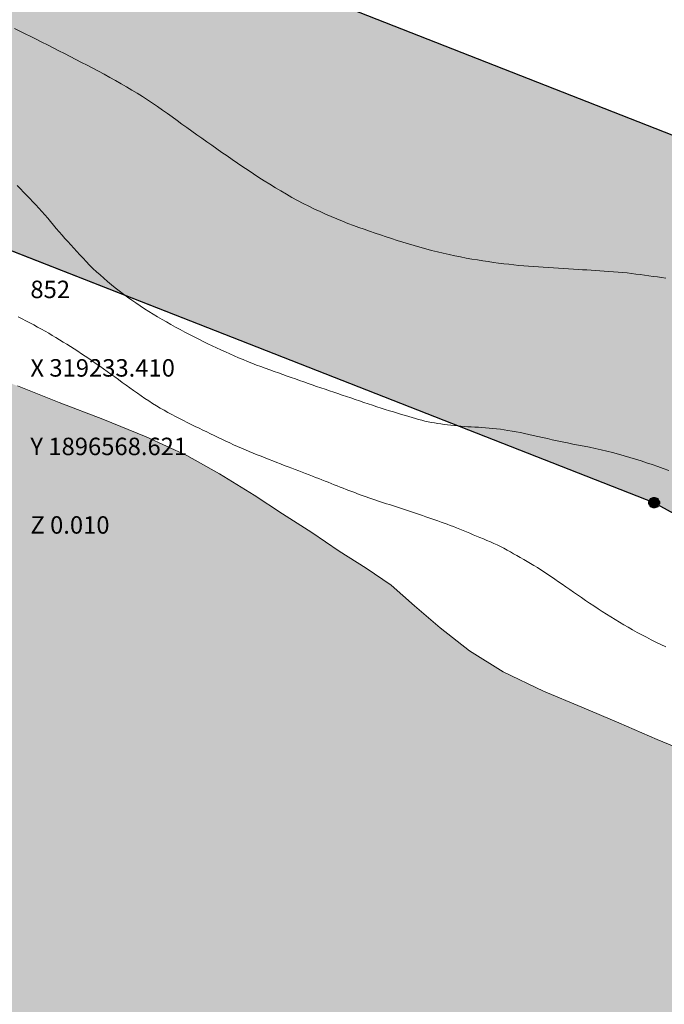
# Model space of a CAD drawing. Extents: x 318683 to 319933, y 1895903 to 1896713.
# Drawn here: x 319235 to 319271, y 1896529 to 1896585 of the extents above; entities that cross this region are included whole.
import ezdxf

# ---------------------------------------------------------------- set-up
doc = ezdxf.new("R2010")
doc.units = 0
doc.header["$MEASUREMENT"] = 0
for name, color, linetype in [('0BUFER', 7, 'Continuous'), ('0E20', 7, 'Continuous'), ('0MM', 7, 'Continuous'), ('0TODAS1K', 7, 'Continuous'), ('0VERT1', 7, 'Continuous'), ('1TODAS1K', 7, 'Continuous'), ('CURVA INTERMEDIA', 17, 'Continuous'), ('CURVA MAESTRA', 17, 'Continuous'), ('LIMITE COSTERO', 7, 'Continuous')]:
    doc.layers.add(name, color=color, linetype=linetype)
doc.styles.add('WMF-Times New Roman0', font='TIMES.TTF')

msp = doc.modelspace()

# ---------------------------------------------------------------- hatches: boundary and pattern name
at = {"linetype": 'Continuous'}
for color, points in [(131, [(319203.541, 1896577.566), (319204.753, 1896577.299), (319206.304, 1896576.796), (319207.775, 1896576.158), (319209.116, 1896575.405), (319210.428, 1896574.58), (319211.731, 1896573.869), (319213.119, 1896573.375), (319214.574, 1896573.188), (319215.946, 1896573.284), (319217.202, 1896573.509), (319218.397, 1896573.37), (319219.628, 1896572.549), (319221.186, 1896571.571), (319223.123, 1896570.498), (319225.07, 1896569.45), (319226.824, 1896568.477), (319228.478, 1896567.461), (319230.252, 1896566.397), (319232.194, 1896565.406), (319234.394, 1896564.507), (319236.773, 1896563.566), (319239.28, 1896562.601), (319241.769, 1896561.587), (319244.1, 1896560.526), (319245.965, 1896559.482), (319247.951, 1896558.251), (319249.585, 1896557.187), (319251.268, 1896556.104), (319252.822, 1896555.044), (319254.38, 1896554.066), (319255.798, 1896553.087), (319257.141, 1896551.917), (319258.609, 1896550.641), (319260.288, 1896549.337), (319262.226, 1896548.125), (319264.537, 1896547.015), (319266.728, 1896546.092), (319268.847, 1896545.198), (319271.052, 1896544.241), (319273.181, 1896543.371), (319275.352, 1896542.539), (319277.615, 1896541.726), (319279.891, 1896541.02), (319282.173, 1896540.255), (319284.58, 1896539.386), (319287.053, 1896538.545), (319289.786, 1896537.797), (319292.575, 1896537.193), (319295.01, 1896536.673), (319297.353, 1896536.135), (319299.452, 1896535.47), (319301.406, 1896534.863), (319303.227, 1896534.198), (319304.846, 1896533.446), (319306.327, 1896532.554), (319307.712, 1896531.561), (319309.074, 1896530.577), (319310.338, 1896529.771), (319311.693, 1896529.123), (319313.274, 1896528.553), (319315.123, 1896528.099), (319317.408, 1896527.694), (319319.798, 1896527.415), (319321.982, 1896527.106), (319324.037, 1896526.681), (319325.967, 1896526.362), (319327.814, 1896526.186), (319329.384, 1896526.009), (319330.44, 1896525.73), (319330.993, 1896525.511), (319331.627, 1896525.288), (319332.789, 1896524.855), (319334.048, 1896524.246), (319335.567, 1896523.45), (319337.408, 1896522.554), (319339.075, 1896521.783), (319340.329, 1896521.231), (319341.079, 1896520.878), (319341.713, 1896520.655), (319342.275, 1896520.46), (319354.788, 1896513.394), (319356.163, 1896512.795), (319357.532, 1896512.113), (319358.883, 1896511.384), (319360.248, 1896510.621), (319361.776, 1896509.849), (319363.535, 1896509.098), (319365.058, 1896508.383), (319366.63, 1896507.65), (319368.158, 1896506.878), (319369.658, 1896506.173), (319371.171, 1896505.574), (319372.675, 1896504.951), (319374.082, 1896504.366), (319375.505, 1896503.747), (319376.845, 1896503.133), (319377.97, 1896502.604), (319379.085, 1896502.052), (319380.459, 1896501.452), (319382.025, 1896500.916), (319383.816, 1896500.596), (319385.634, 1896500.626), (319387.538, 1896500.733), (319389.496, 1896500.764), (319391.626, 1896500.532), (319393.701, 1896500.016), (319395.652, 1896499.188), (319397.564, 1896498.264), (319399.333, 1896497.258), (319401.103, 1896496.113), (319402.701, 1896494.675), (319404.175, 1896493.063), (319405.778, 1896491.428), (319407.539, 1896489.841), (319409.468, 1896488.466), (319411.448, 1896487.432), (319413.423, 1896486.595), (319415.258, 1896485.896), (319417.093, 1896485.197), (319419.015, 1896484.436), (319421.057, 1896483.628), (319423.171, 1896482.791), (319425.385, 1896481.997), (319427.494, 1896481.218), (319429.603, 1896480.439), (319431.746, 1896479.674), (319434.027, 1896478.909), (319436.597, 1896478.031), (319439.254, 1896476.951), (319441.82, 1896475.852), (319444.261, 1896474.719), (319446.659, 1896473.547), (319448.942, 1896472.504), (319451.046, 1896471.504), (319453.065, 1896470.566), (319454.977, 1896469.781), (319457.062, 1896469.011), (319459.223, 1896468.433), (319461.292, 1896468.115), (319463.173, 1896467.953), (319464.9, 1896467.825), (319466.479, 1896467.672), (319468.097, 1896467.476), (319469.752, 1896467.377), (319471.398, 1896467.253), (319473.098, 1896467.053), (319474.821, 1896466.704), (319476.464, 1896466.22), (319478.044, 1896465.65), (319479.538, 1896465.003), (319480.97, 1896464.408), (319482.368, 1896463.799), (319483.69, 1896463.137), (319484.825, 1896462.493), (319485.757, 1896461.901), (319486.724, 1896461.324), (319487.734, 1896460.646), (319488.969, 1896459.907), (319490.503, 1896459.078), (319491.834, 1896458.3), (319492.988, 1896457.566), (319493.95, 1896456.907), (319494.724, 1896456.406), (319495.215, 1896456.101), (319495.815, 1896455.863), (319512.964, 1896445.767), (319514.156, 1896444.989), (319515.21, 1896444.21), (319516.186, 1896443.518), (319517.249, 1896442.903), (319518.388, 1896442.341), (319519.642, 1896441.65), (319520.94, 1896440.858), (319522.335, 1896440.028), (319523.743, 1896439.164), (319524.993, 1896438.392), (319526.133, 1896437.69), (319527.248, 1896436.999), (319528.417, 1896436.37), (319529.628, 1896435.64), (319530.993, 1896434.877), (319532.488, 1896434.091), (319533.949, 1896433.29), (319535.43, 1896432.537), (319536.756, 1896431.817), (319537.962, 1896431.284), (319539.212, 1896430.789), (319540.485, 1896430.285), (319541.945, 1896429.763), (319543.487, 1896429.236), (319544.957, 1896428.737), (319546.393, 1896428.224), (319547.753, 1896427.658), (319549.045, 1896427.063), (319550.353, 1896426.434), (319551.761, 1896425.71), (319553.078, 1896424.966), (319554.319, 1896424.169), (319555.588, 1896423.305), (319556.8, 1896422.436), (319558.065, 1896421.63), (319559.281, 1896420.982), (319560.516, 1896420.521), (319561.779, 1896420.132), (319563.099, 1896419.748), (319564.343, 1896419.45), (319565.404, 1896419.252), (319566.335, 1896419.217), (319567.246, 1896419.273), (319568.229, 1896419.44), (319569.193, 1896419.697), (319570.083, 1896420.122), (319570.955, 1896420.639), (319571.798, 1896421.083), (319572.703, 1896421.475), (319573.733, 1896421.762), (319574.788, 1896422.039), (319575.838, 1896422.234), (319576.754, 1896422.233), (319577.724, 1896422.016), (319578.752, 1896421.664), (319579.781, 1896421.174), (319580.843, 1896420.559), (319581.791, 1896419.794), (319582.638, 1896418.986), (319583.48, 1896418.236), (319584.259, 1896417.678), (319585.033, 1896417.316), (319585.811, 1896417.035), (319586.364, 1896416.817), (319586.667, 1896416.669), (319591.734, 1896416.11), (319592.64, 1896415.45), (319593.725, 1896414.769), (319594.994, 1896414.078), (319596.429, 1896413.465), (319597.925, 1896412.867), (319599.457, 1896412.228), (319601.026, 1896411.613), (319602.701, 1896411.316), (319604.454, 1896410.947), (319606.241, 1896410.469), (319607.877, 1896410.015), (319609.39, 1896409.651), (319610.601, 1896409.401), (319611.687, 1896409.109), (319612.765, 1896408.86), (319614.049, 1896408.592), (319615.577, 1896408.263), (319617.161, 1896408.072), (319618.57, 1896408.101), (319619.959, 1896408.085), (319621.62, 1896408.076), (319623.527, 1896407.884), (319625.619, 1896407.427), (319627.539, 1896406.625), (319629.208, 1896405.928), (319630.405, 1896404.744), (319631.433, 1896403.603), (319632.393, 1896402.558), (319633.391, 1896401.605), (319634.489, 1896400.569), (319635.748, 1896399.533), (319637.131, 1896398.472), (319638.672, 1896397.534), (319640.214, 1896396.661), (319641.767, 1896395.879), (319643.246, 1896395.114), (319644.61, 1896394.329), (319646.016, 1896393.514), (319647.393, 1896392.698), (319648.645, 1896391.839), (319649.811, 1896391.03), (319650.894, 1896390.216), (319652.135, 1896389.456), (319653.499, 1896388.672), (319654.982, 1896387.851), (319656.35, 1896387.012), (319657.541, 1896386.071), (319658.451, 1896385.034), (319659.345, 1896383.895), (319660.299, 1896382.772), (319661.309, 1896381.719), (319662.563, 1896380.672), (319663.987, 1896379.581), (319665.623, 1896378.482), (319667.524, 1896377.634), (319669.484, 1896376.99), (319671.945, 1896376.903), (319674.498, 1896376.844), (319677.019, 1896376.838), (319679.394, 1896376.867), (319681.796, 1896376.898), (319684.197, 1896376.795), (319686.281, 1896376.448), (319687.798, 1896375.775), (319688.748, 1896374.384), (319689.515, 1896372.749), (319690.337, 1896371.05), (319691.204, 1896369.399), (319692.437, 1896368.106), (319694.292, 1896367.277), (319696.282, 1896366.447), (319698.159, 1896365.797), (319711.807, 1896363.052), (319713.948, 1896362.521), (319716.262, 1896362.213), (319718.675, 1896362.011), (319721.087, 1896361.742), (319723.48, 1896361.428), (319725.742, 1896360.994), (319727.869, 1896360.495), (319729.896, 1896360.011), (319731.563, 1896359.503), (319732.939, 1896358.875), (319734.007, 1896357.959), (319734.866, 1896356.674), (319735.888, 1896355.455), (319737.155, 1896354.309), (319738.671, 1896353.246), (319740.308, 1896352.281), (319741.857, 1896351.231), (319743.11, 1896350.051), (319744.172, 1896348.801), (319745.059, 1896347.774), (319745.694, 1896347.173), (319746.112, 1896346.824), (319746.54, 1896346.497), (319747.001, 1896346.251), (319747.562, 1896345.923), (319748.566, 1896345.37), (319749.282, 1896344.963), (319750.062, 1896344.517), (319750.875, 1896344.083), (319751.721, 1896343.73), (319752.516, 1896343.385), (319753.243, 1896343.068), (319753.948, 1896342.827), (319754.451, 1896342.617), (319754.931, 1896342.417), (319755.915, 1896342.006), (319756.709, 1896341.594), (319757.648, 1896341.014), (319758.513, 1896340.384), (319759.337, 1896339.785), (319760.128, 1896339.173), (319760.888, 1896338.547), (319761.551, 1896338.015), (319762.131, 1896337.666), (319762.967, 1896337.289), (319770.321, 1896334.476), (319771.066, 1896333.952), (319771.066, 1896070.008), (319771.066, 1895939.128), (318706.066, 1895939.128), (318706.066, 1896019.797), (318706.066, 1896019.837), (318706.066, 1896677.128), (318707.935, 1896677.128), (318707.943, 1896677.128), (318982.142, 1896677.128), (318982.43, 1896676.748), (318983.162, 1896676.323), (318984.11, 1896676.119), (318985.073, 1896676.133), (318986.106, 1896676.106), (318987.028, 1896676.05), (318987.879, 1896675.912), (318988.613, 1896675.734), (318989.027, 1896675.44), (318989.515, 1896674.965), (318989.966, 1896674.369), (318990.319, 1896673.777), (318990.677, 1896673.195), (318990.992, 1896672.481), (318991.339, 1896671.754), (318991.955, 1896671.649), (318992.624, 1896671.673), (318993.673, 1896671.564), (318994.175, 1896671.395), (318994.833, 1896671.15), (318995.46, 1896670.891), (318996.192, 1896670.677), (319000.105, 1896667.949), (319001.152, 1896667.232), (319002.176, 1896666.637), (319003.242, 1896666.087), (319004.287, 1896665.545), (319005.239, 1896665.079), (319006.059, 1896664.655), (319006.835, 1896664.274), (319007.68, 1896663.851), (319008.622, 1896663.389), (319009.68, 1896662.879), (319011.036, 1896662.247), (319012.702, 1896661.462), (319014.451, 1896660.606), (319016.217, 1896659.793), (319017.79, 1896659.084), (319019.206, 1896658.476), (319020.626, 1896657.818), (319022.079, 1896657.12), (319023.573, 1896656.431), (319025.044, 1896655.776), (319026.467, 1896655.216), (319027.867, 1896654.752), (319029.336, 1896654.334), (319030.754, 1896653.913), (319032.185, 1896653.25), (319033.614, 1896652.525), (319034.988, 1896651.724), (319036.371, 1896650.856), (319037.766, 1896649.984), (319039.081, 1896649.133), (319040.294, 1896648.485), (319041.445, 1896648.049), (319042.73, 1896647.88), (319044, 1896647.855), (319045.345, 1896648.011), (319046.703, 1896648.049), (319048.151, 1896647.851), (319049.722, 1896647.379), (319051.283, 1896646.823), (319052.781, 1896646.232), (319054.297, 1896645.596), (319055.743, 1896645.002), (319057.09, 1896644.559), (319058.261, 1896644.264), (319059.557, 1896644.029), (319060.894, 1896643.654), (319062.326, 1896642.903), (319063.694, 1896641.818), (319065.05, 1896640.701), (319066.261, 1896639.656), (319067.607, 1896638.729), (319069.011, 1896637.94), (319070.366, 1896637.396), (319071.609, 1896637.033), (319072.845, 1896636.836), (319074.019, 1896636.788), (319075.092, 1896636.645), (319076.108, 1896636.277), (319077.08, 1896635.616), (319078.234, 1896634.644), (319079.499, 1896633.489), (319081.049, 1896632.33), (319082.763, 1896631.24), (319084.569, 1896630.372), (319086.356, 1896629.638), (319088.063, 1896628.923), (319089.511, 1896628.091), (319090.788, 1896627.205), (319092.04, 1896626.23), (319093.338, 1896625.187), (319094.626, 1896624.147), (319095.883, 1896623.183), (319097.13, 1896622.285), (319098.431, 1896621.339), (319099.839, 1896620.35), (319101.253, 1896619.495), (319102.806, 1896618.918), (319104.411, 1896618.618), (319106.085, 1896618.489), (319107.878, 1896618.435), (319109.546, 1896618.321), (319111.199, 1896618.138), (319112.723, 1896617.822), (319114.057, 1896617.199), (319115.21, 1896616.314), (319116.167, 1896615.436), (319117.149, 1896614.56), (319118.131, 1896613.684), (319119.048, 1896612.921), (319119.76, 1896612.355), (319120.36, 1896611.909), (319121.118, 1896611.697), (319121.97, 1896611.744), (319123.06, 1896611.917), (319124.23, 1896612.07), (319125.469, 1896611.97), (319126.797, 1896611.723), (319127.982, 1896611.521), (319129.089, 1896611.041), (319130.141, 1896610.334), (319131.087, 1896609.461), (319132, 1896608.476), (319132.82, 1896607.418), (319133.679, 1896606.12), (319134.699, 1896604.793), (319136.101, 1896603.607), (319137.872, 1896602.593), (319139.725, 1896601.93), (319141.542, 1896601.543), (319143.335, 1896601.278), (319145.05, 1896601.156), (319146.597, 1896601.018), (319147.946, 1896600.761), (319149.163, 1896600.397), (319150.454, 1896600.028), (319151.838, 1896599.645), (319161.538, 1896596.935), (319162.151, 1896596.733), (319162.77, 1896596.516), (319163.576, 1896596.209), (319164.059, 1896596.023), (319164.584, 1896595.819), (319165.148, 1896595.587), (319165.75, 1896595.327), (319166.342, 1896595.046), (319166.905, 1896594.752), (319167.555, 1896594.398), (319168.328, 1896593.919), (319169.2, 1896593.349), (319170.086, 1896592.723), (319170.951, 1896592.106), (319171.818, 1896591.464), (319172.736, 1896590.763), (319173.721, 1896590.047), (319174.765, 1896589.319), (319175.781, 1896588.678), (319176.669, 1896588.176), (319177.282, 1896587.762), (319177.688, 1896587.421), (319178.084, 1896587.084), (319178.494, 1896586.691), (319182.193, 1896583.202), (319183.106, 1896582.702), (319183.889, 1896582.364), (319184.985, 1896581.902), (319186.445, 1896581.38), (319188.217, 1896580.873), (319190.21, 1896580.501), (319192.192, 1896580.105), (319194.022, 1896579.603), (319195.876, 1896579.091), (319197.945, 1896578.633), (319199.962, 1896578.251), (319201.362, 1896578.018), (319201.656, 1896577.969), (319203.168, 1896577.648)]), (254, [(319004.155, 1896676.315), (319002.608, 1896677.128), (319048.634, 1896677.128), (319050.332, 1896674.942), (319053.619, 1896672.855), (319059.485, 1896671.583), (319064.138, 1896669.895), (319076.458, 1896670.472), (319082.985, 1896668.097), (319089.963, 1896662.744), (319096.511, 1896659.209), (319102.277, 1896657.997), (319105.437, 1896656.524), (319110.225, 1896652.669), (319118.499, 1896643.651), (319124.69, 1896641.593), (319128.687, 1896639.091), (319140.111, 1896636.649), (319145.929, 1896634.412), (319160.914, 1896623.283), (319166.067, 1896621.068), (319187.099, 1896613.898), (319212.935, 1896602.034), (319278.167, 1896576.439), (319288.26, 1896571.078), (319300.475, 1896565.907), (319309.814, 1896559.327), (319312.009, 1896558.321), (319315.871, 1896557.252), (319338.394, 1896554.885), (319345.843, 1896553.088), (319356.689, 1896547.443), (319368.417, 1896537.873), (319371.474, 1896535.969), (319404.293, 1896525.111), (319421.066, 1896515.47), (319429.816, 1896509.495), (319446.082, 1896504.999), (319461.608, 1896497.39), (319474.458, 1896496.88), (319483.125, 1896494.949), (319492.143, 1896489.571), (319501.599, 1896480.908), (319525.791, 1896468.338), (319536.554, 1896461.417), (319546.302, 1896457.157), (319550.782, 1896455.685), (319555.468, 1896455.417), (319581.873, 1896449.552), (319591.251, 1896445.727), (319598.461, 1896440.99), (319601.775, 1896440.259), (319616.907, 1896442.664), (319631.721, 1896441.821), (319637.952, 1896440.1), (319649.685, 1896434.694), (319649.729, 1896434.673), (319654.63, 1896431.472), (319661.763, 1896425.146), (319676.065, 1896425.55), (319682.905, 1896424.344), (319698.887, 1896414.936), (319702.668, 1896411.902), (319718.143, 1896396.04), (319727.273, 1896397.231), (319737.151, 1896397.388), (319745.548, 1896395.54), (319752.997, 1896392.094), (319762.198, 1896385.981), (319771.066, 1896377.952), (319771.066, 1896352.107), (319768.893, 1896352.899), (319750.628, 1896369.667), (319744.6, 1896373.942), (319737.151, 1896377.388), (319727.669, 1896377.185), (319715.458, 1896375.463), (319711.26, 1896375.954), (319707.399, 1896378.412), (319688.352, 1896397.936), (319676.065, 1896405.55), (319656.334, 1896404.981), (319652.057, 1896407.021), (319641.359, 1896416.509), (319629.582, 1896421.936), (319620.228, 1896422.942), (319604.142, 1896420.233), (319599.491, 1896420.282), (319589.549, 1896422.475), (319583.698, 1896427.208), (319574.32, 1896431.033), (319551.726, 1896435.588), (319546.98, 1896435.883), (319539.161, 1896438.451), (319527.009, 1896443.762), (319516.569, 1896450.591), (319489.836, 1896464.482), (319480.93, 1896473.01), (319476.285, 1896476.155), (319470.658, 1896477.244), (319456.548, 1896477.468), (319440.753, 1896485.722), (319421.218, 1896491.122), (319411.099, 1896498.13), (319394.326, 1896507.771), (319363.011, 1896517.669), (319356.645, 1896521.662), (319346.482, 1896530.243), (319340.429, 1896533.835), (319336.304, 1896534.995), (319312.134, 1896537.535), (319305.147, 1896539.468), (319299.193, 1896542.186), (319292.678, 1896547.489), (319279.518, 1896553.06), (319270.87, 1896557.818), (319205.625, 1896583.383), (319178.753, 1896595.722), (319158.89, 1896602.375), (319150.782, 1896605.872), (319135.929, 1896617.091), (319121.075, 1896620.267), (319116.109, 1896623.366), (319109.572, 1896625.545), (319105.156, 1896628.53), (319095.437, 1896639.203), (319086.968, 1896640.163), (319083.914, 1896643.707), (319078.089, 1896645.171), (319075.094, 1896649.436), (319072.985, 1896650.776), (319061.702, 1896649.487), (319053.935, 1896652.334), (319045.927, 1896654.049), (319035.911, 1896660.406), (319031.909, 1896666.602), (319029.625, 1896668.636), (319018.176, 1896670.448)]), (174, [(319270.87, 1896557.52), (319270.82, 1896557.52), (319270.77, 1896557.54), (319270.72, 1896557.56), (319270.68, 1896557.59), (319270.64, 1896557.63), (319270.61, 1896557.67), (319270.59, 1896557.72), (319270.57, 1896557.77), (319270.57, 1896557.82), (319270.57, 1896557.87), (319270.59, 1896557.92), (319270.61, 1896557.97), (319270.64, 1896558.01), (319270.68, 1896558.05), (319270.72, 1896558.08), (319270.77, 1896558.1), (319270.82, 1896558.11), (319270.87, 1896558.12), (319270.92, 1896558.11), (319270.97, 1896558.1), (319271.02, 1896558.08), (319271.06, 1896558.05), (319271.1, 1896558.01), (319271.13, 1896557.97), (319271.15, 1896557.92), (319271.17, 1896557.87), (319271.17, 1896557.82), (319271.17, 1896557.77), (319271.15, 1896557.72), (319271.13, 1896557.67), (319271.1, 1896557.63), (319271.06, 1896557.59), (319271.02, 1896557.56), (319270.97, 1896557.54), (319270.92, 1896557.52)])]:
    msp.add_hatch(color=color, dxfattribs=at).paths.add_polyline_path(points)

# ---------------------------------------------------------------- linework, layer by layer
at = {"layer": '0BUFER'}
for points in [[(319440.753, 1896485.722), (319421.218, 1896491.122), (319411.099, 1896498.13), (319394.326, 1896507.771), (319363.011, 1896517.669), (319356.645, 1896521.662), (319346.482, 1896530.243), (319340.429, 1896533.835), (319336.304, 1896534.995), (319312.134, 1896537.535), (319305.147, 1896539.468), (319299.193, 1896542.186), (319292.678, 1896547.489), (319279.518, 1896553.06), (319270.87, 1896557.818), (319205.625, 1896583.383), (319178.753, 1896595.722), (319158.89, 1896602.375), (319150.782, 1896605.872), (319135.929, 1896617.091), (319121.075, 1896620.267), (319116.109, 1896623.366)], [(319212.935, 1896602.034), (319278.167, 1896576.439), (319288.26, 1896571.078), (319300.475, 1896565.907), (319309.814, 1896559.327), (319312.009, 1896558.321), (319315.871, 1896557.252), (319338.394, 1896554.885), (319345.843, 1896553.088), (319356.689, 1896547.443), (319368.417, 1896537.873), (319371.474, 1896535.969), (319404.293, 1896525.111), (319421.066, 1896515.47), (319429.816, 1896509.495), (319446.082, 1896504.999)]]:
    msp.add_lwpolyline(points, dxfattribs=at)
at = {"layer": '0E20', "linetype": 'Continuous', "lineweight": 20, "ltscale": 0.5}
msp.add_lwpolyline([(319212.94, 1896602.03), (319278.17, 1896576.44)], dxfattribs=at)
at = {"layer": '0MM', "linetype": 'Continuous', "lineweight": 20, "ltscale": 0.09}
for points in [[(319270.87, 1896557.82), (319205.63, 1896583.38)], [(319279.52, 1896553.06), (319270.87, 1896557.82)]]:
    msp.add_lwpolyline(points, dxfattribs=at)
at = {"layer": '0TODAS1K', "elevation": 0.077}
for points in [[(319270.87, 1896557.818), (319205.625, 1896583.383)], [(319279.518, 1896553.06), (319270.87, 1896557.818)]]:
    msp.add_lwpolyline(points, dxfattribs=at)
at = {"layer": '0VERT1', "color": 174}
msp.add_lwpolyline([(319270.87, 1896557.52), (319270.82, 1896557.52), (319270.77, 1896557.54), (319270.72, 1896557.56), (319270.68, 1896557.59), (319270.64, 1896557.63), (319270.61, 1896557.67), (319270.59, 1896557.72), (319270.57, 1896557.77), (319270.57, 1896557.82), (319270.57, 1896557.87), (319270.59, 1896557.92), (319270.61, 1896557.97), (319270.64, 1896558.01), (319270.68, 1896558.05), (319270.72, 1896558.08), (319270.77, 1896558.1), (319270.82, 1896558.11), (319270.87, 1896558.12), (319270.92, 1896558.11), (319270.97, 1896558.1), (319271.02, 1896558.08), (319271.06, 1896558.05), (319271.1, 1896558.01), (319271.13, 1896557.97), (319271.15, 1896557.92), (319271.17, 1896557.87), (319271.17, 1896557.82), (319271.17, 1896557.77), (319271.15, 1896557.72), (319271.13, 1896557.67), (319271.1, 1896557.63), (319271.06, 1896557.59), (319271.02, 1896557.56), (319270.97, 1896557.54), (319270.92, 1896557.52), (319270.87, 1896557.52)], dxfattribs=at)
at = {"layer": 'CURVA INTERMEDIA', "color": 17, "linetype": 'Continuous', "lineweight": 9}
for points, elevation in [([(319234.223, 1896584.986), (319234.53, 1896584.842), (319234.84, 1896584.692), (319235.155, 1896584.537), (319235.473, 1896584.377), (319235.793, 1896584.214), (319236.113, 1896584.05), (319236.433, 1896583.885), (319236.755, 1896583.72), (319237.08, 1896583.555), (319237.407, 1896583.389), (319237.734, 1896583.223), (319238.061, 1896583.055), (319238.388, 1896582.887), (319238.714, 1896582.716), (319239.04, 1896582.544), (319239.364, 1896582.369), (319239.688, 1896582.191), (319240.01, 1896582.011), (319240.329, 1896581.83), (319240.642, 1896581.647), (319240.949, 1896581.465), (319241.25, 1896581.281), (319241.548, 1896581.095), (319241.844, 1896580.907), (319242.136, 1896580.716), (319242.424, 1896580.521), (319242.707, 1896580.324), (319242.987, 1896580.125), (319243.264, 1896579.923), (319243.54, 1896579.72), (319243.817, 1896579.517), (319244.096, 1896579.314), (319244.378, 1896579.111), (319244.662, 1896578.909), (319244.948, 1896578.707), (319245.234, 1896578.506), (319245.523, 1896578.304), (319245.813, 1896578.101), (319246.107, 1896577.896), (319246.403, 1896577.689), (319246.7, 1896577.483), (319246.999, 1896577.278), (319247.3, 1896577.073), (319247.603, 1896576.869), (319247.911, 1896576.666), (319248.223, 1896576.464), (319248.537, 1896576.263), (319248.852, 1896576.066), (319249.169, 1896575.873), (319249.487, 1896575.683), (319249.804, 1896575.499), (319250.122, 1896575.319), (319250.441, 1896575.143), (319250.763, 1896574.973), (319251.085, 1896574.807), (319251.407, 1896574.649), (319251.728, 1896574.498), (319252.047, 1896574.354), (319252.368, 1896574.215), (319252.689, 1896574.081), (319253.01, 1896573.952), (319253.328, 1896573.828), (319253.642, 1896573.71), (319253.952, 1896573.597), (319254.261, 1896573.487), (319254.571, 1896573.38), (319254.882, 1896573.273), (319255.195, 1896573.167), (319255.511, 1896573.061), (319255.83, 1896572.955), (319256.149, 1896572.85), (319256.47, 1896572.748), (319256.793, 1896572.648), (319257.119, 1896572.55), (319257.449, 1896572.455), (319257.782, 1896572.363), (319258.117, 1896572.275), (319258.454, 1896572.19), (319258.789, 1896572.11), (319259.122, 1896572.035), (319259.45, 1896571.965), (319259.775, 1896571.9), (319260.099, 1896571.839), (319260.423, 1896571.782), (319260.744, 1896571.729), (319261.058, 1896571.679), (319261.363, 1896571.633), (319261.662, 1896571.591), (319261.957, 1896571.551), (319262.252, 1896571.515), (319262.546, 1896571.48), (319262.835, 1896571.449), (319263.119, 1896571.421), (319263.4, 1896571.396), (319263.678, 1896571.373), (319263.957, 1896571.352), (319264.238, 1896571.331), (319264.521, 1896571.311), (319264.81, 1896571.291), (319265.101, 1896571.271), (319265.394, 1896571.252), (319265.687, 1896571.233), (319265.974, 1896571.216), (319266.251, 1896571.199), (319266.513, 1896571.185), (319266.764, 1896571.171), (319267.01, 1896571.158), (319267.255, 1896571.144), (319267.502, 1896571.129), (319267.754, 1896571.113), (319268.012, 1896571.096), (319268.274, 1896571.077), (319268.539, 1896571.056), (319268.803, 1896571.034), (319269.065, 1896571.01), (319269.323, 1896570.984), (319269.576, 1896570.955), (319269.825, 1896570.925), (319270.072, 1896570.893), (319270.318, 1896570.86), (319270.564, 1896570.826), (319270.81, 1896570.791), (319271.055, 1896570.757), (319271.301, 1896570.722), (319271.545, 1896570.685)], 2.033), ([(319271.709, 1896559.656), (319271.394, 1896559.773), (319271.078, 1896559.888), (319270.761, 1896560.001), (319270.443, 1896560.11), (319270.124, 1896560.216), (319269.803, 1896560.318), (319269.479, 1896560.417), (319269.152, 1896560.512), (319268.822, 1896560.603), (319268.49, 1896560.69), (319268.158, 1896560.773), (319267.827, 1896560.852), (319267.499, 1896560.925), (319267.175, 1896560.994), (319266.855, 1896561.058), (319266.537, 1896561.12), (319266.219, 1896561.181), (319265.906, 1896561.242), (319265.602, 1896561.303), (319265.311, 1896561.365), (319265.029, 1896561.427), (319264.752, 1896561.49), (319264.477, 1896561.553), (319264.205, 1896561.615), (319263.942, 1896561.675), (319263.69, 1896561.731), (319263.446, 1896561.783), (319263.205, 1896561.833), (319262.966, 1896561.881), (319262.729, 1896561.924), (319262.498, 1896561.963), (319262.276, 1896561.997), (319262.06, 1896562.026), (319261.846, 1896562.051), (319261.634, 1896562.074), (319261.422, 1896562.094), (319261.212, 1896562.111), (319261.005, 1896562.126), (319260.8, 1896562.138), (319260.596, 1896562.15), (319260.392, 1896562.161), (319260.19, 1896562.174), (319259.99, 1896562.187), (319259.795, 1896562.203), (319259.602, 1896562.22), (319259.41, 1896562.239), (319259.219, 1896562.26), (319259.029, 1896562.283), (319258.841, 1896562.307), (319258.655, 1896562.332), (319258.471, 1896562.359), (319258.288, 1896562.388), (319258.106, 1896562.42), (319257.923, 1896562.456), (319257.741, 1896562.496), (319257.558, 1896562.541), (319257.376, 1896562.591), (319257.193, 1896562.643), (319257.01, 1896562.698), (319256.821, 1896562.755), (319256.619, 1896562.816), (319256.402, 1896562.881), (319256.173, 1896562.949), (319255.937, 1896563.018), (319255.701, 1896563.089), (319255.464, 1896563.162), (319255.223, 1896563.238), (319254.979, 1896563.317), (319254.731, 1896563.399), (319254.482, 1896563.483), (319254.234, 1896563.568), (319253.985, 1896563.654), (319253.738, 1896563.739), (319253.492, 1896563.823), (319253.247, 1896563.907), (319253.002, 1896563.99), (319252.757, 1896564.073), (319252.512, 1896564.156), (319252.267, 1896564.239), (319252.022, 1896564.322), (319251.777, 1896564.404), (319251.532, 1896564.487), (319251.287, 1896564.571), (319251.043, 1896564.655), (319250.8, 1896564.739), (319250.558, 1896564.823), (319250.318, 1896564.908), (319250.078, 1896564.993), (319249.838, 1896565.079), (319249.597, 1896565.166), (319249.352, 1896565.253), (319249.102, 1896565.341), (319248.848, 1896565.431), (319248.593, 1896565.522), (319248.338, 1896565.615), (319248.083, 1896565.71), (319247.828, 1896565.808), (319247.574, 1896565.911), (319247.32, 1896566.016), (319247.066, 1896566.125), (319246.814, 1896566.235), (319246.561, 1896566.347), (319246.308, 1896566.461), (319246.054, 1896566.576), (319245.8, 1896566.693), (319245.545, 1896566.811), (319245.291, 1896566.931), (319245.036, 1896567.054), (319244.778, 1896567.182), (319244.514, 1896567.315), (319244.248, 1896567.454), (319243.98, 1896567.595), (319243.713, 1896567.739), (319243.449, 1896567.885), (319243.187, 1896568.031), (319242.93, 1896568.177), (319242.676, 1896568.325), (319242.424, 1896568.474), (319242.174, 1896568.625), (319241.925, 1896568.78), (319241.677, 1896568.938), (319241.43, 1896569.099), (319241.184, 1896569.264), (319240.94, 1896569.433), (319240.699, 1896569.605), (319240.461, 1896569.779), (319240.227, 1896569.956), (319239.998, 1896570.133), (319239.773, 1896570.313), (319239.553, 1896570.495), (319239.335, 1896570.681), (319239.123, 1896570.868), (319238.917, 1896571.058), (319238.718, 1896571.248), (319238.526, 1896571.44), (319238.337, 1896571.633), (319238.152, 1896571.829), (319237.969, 1896572.024), (319237.79, 1896572.217), (319237.617, 1896572.407), (319237.446, 1896572.594), (319237.279, 1896572.78), (319237.112, 1896572.968), (319236.947, 1896573.156), (319236.782, 1896573.347), (319236.618, 1896573.539), (319236.455, 1896573.733), (319236.291, 1896573.927), (319236.127, 1896574.122), (319235.962, 1896574.315), (319235.794, 1896574.507), (319235.622, 1896574.696), (319235.448, 1896574.884), (319235.272, 1896575.07), (319235.095, 1896575.256), (319234.918, 1896575.44), (319234.74, 1896575.624), (319234.563, 1896575.808), (319234.385, 1896575.991)], 1.024)]:
    msp.add_lwpolyline(points, dxfattribs=dict(at, elevation=elevation))
at = {"layer": 'CURVA MAESTRA', "color": 17, "linetype": 'Continuous', "lineweight": 13, "elevation": 0.087}
msp.add_lwpolyline([(319271.534, 1896549.567), (319271.25, 1896549.699), (319270.972, 1896549.832), (319270.698, 1896549.968), (319270.428, 1896550.105), (319270.16, 1896550.246), (319269.895, 1896550.388), (319269.634, 1896550.532), (319269.379, 1896550.677), (319269.129, 1896550.823), (319268.881, 1896550.97), (319268.635, 1896551.12), (319268.389, 1896551.272), (319268.145, 1896551.426), (319267.901, 1896551.583), (319267.658, 1896551.741), (319267.415, 1896551.901), (319267.174, 1896552.062), (319266.936, 1896552.223), (319266.703, 1896552.381), (319266.477, 1896552.536), (319266.256, 1896552.689), (319266.037, 1896552.84), (319265.819, 1896552.991), (319265.604, 1896553.141), (319265.392, 1896553.287), (319265.186, 1896553.429), (319264.983, 1896553.567), (319264.782, 1896553.703), (319264.58, 1896553.837), (319264.38, 1896553.969), (319264.18, 1896554.097), (319263.983, 1896554.219), (319263.788, 1896554.337), (319263.592, 1896554.453), (319263.397, 1896554.567), (319263.202, 1896554.678), (319263.009, 1896554.788), (319262.82, 1896554.895), (319262.633, 1896555), (319262.446, 1896555.103), (319262.259, 1896555.204), (319262.07, 1896555.301), (319261.878, 1896555.395), (319261.684, 1896555.486), (319261.488, 1896555.572), (319261.29, 1896555.657), (319261.091, 1896555.739), (319260.893, 1896555.821), (319260.697, 1896555.902), (319260.503, 1896555.983), (319260.311, 1896556.064), (319260.121, 1896556.144), (319259.93, 1896556.223), (319259.741, 1896556.301), (319259.555, 1896556.376), (319259.373, 1896556.448), (319259.194, 1896556.516), (319259.016, 1896556.582), (319258.839, 1896556.648), (319258.661, 1896556.712), (319258.484, 1896556.775), (319258.307, 1896556.837), (319258.132, 1896556.898), (319257.957, 1896556.958), (319257.781, 1896557.018), (319257.606, 1896557.078), (319257.432, 1896557.137), (319257.26, 1896557.196), (319257.088, 1896557.255), (319256.917, 1896557.314), (319256.745, 1896557.373), (319256.573, 1896557.43), (319256.401, 1896557.487), (319256.229, 1896557.543), (319256.056, 1896557.598), (319255.883, 1896557.653), (319255.71, 1896557.707), (319255.538, 1896557.762), (319255.367, 1896557.817), (319255.197, 1896557.872), (319255.029, 1896557.928), (319254.861, 1896557.985), (319254.695, 1896558.042), (319254.528, 1896558.1), (319254.363, 1896558.158), (319254.199, 1896558.217), (319254.037, 1896558.276), (319253.874, 1896558.335), (319253.713, 1896558.395), (319253.55, 1896558.456), (319253.386, 1896558.518), (319253.221, 1896558.582), (319253.053, 1896558.647), (319252.885, 1896558.713), (319252.717, 1896558.78), (319252.547, 1896558.848), (319252.375, 1896558.916), (319252.199, 1896558.986), (319252.021, 1896559.057), (319251.841, 1896559.129), (319251.66, 1896559.2), (319251.478, 1896559.271), (319251.291, 1896559.343), (319251.1, 1896559.416), (319250.904, 1896559.489), (319250.707, 1896559.563), (319250.509, 1896559.637), (319250.309, 1896559.712), (319250.105, 1896559.79), (319249.895, 1896559.871), (319249.681, 1896559.954), (319249.465, 1896560.04), (319249.249, 1896560.126), (319249.031, 1896560.212), (319248.81, 1896560.299), (319248.586, 1896560.387), (319248.359, 1896560.476), (319248.131, 1896560.566), (319247.903, 1896560.657), (319247.675, 1896560.75), (319247.449, 1896560.844), (319247.223, 1896560.942), (319246.999, 1896561.041), (319246.775, 1896561.143), (319246.552, 1896561.246), (319246.33, 1896561.35), (319246.109, 1896561.454), (319245.889, 1896561.558), (319245.671, 1896561.662), (319245.452, 1896561.767), (319245.234, 1896561.872), (319245.016, 1896561.978), (319244.795, 1896562.085), (319244.573, 1896562.194), (319244.349, 1896562.304), (319244.125, 1896562.415), (319243.901, 1896562.527), (319243.678, 1896562.641), (319243.455, 1896562.757), (319243.233, 1896562.875), (319243.011, 1896562.996), (319242.791, 1896563.119), (319242.572, 1896563.244), (319242.354, 1896563.373), (319242.136, 1896563.508), (319241.917, 1896563.649), (319241.697, 1896563.795), (319241.479, 1896563.945), (319241.261, 1896564.097), (319241.044, 1896564.251), (319240.828, 1896564.405), (319240.612, 1896564.56), (319240.395, 1896564.715), (319240.179, 1896564.87), (319239.963, 1896565.025), (319239.747, 1896565.18), (319239.534, 1896565.333), (319239.322, 1896565.484), (319239.112, 1896565.634), (319238.902, 1896565.783), (319238.692, 1896565.93), (319238.481, 1896566.076), (319238.271, 1896566.219), (319238.06, 1896566.359), (319237.85, 1896566.496), (319237.64, 1896566.631), (319237.429, 1896566.765), (319237.218, 1896566.897), (319237.009, 1896567.027), (319236.801, 1896567.155), (319236.595, 1896567.281), (319236.39, 1896567.405), (319236.183, 1896567.527), (319235.975, 1896567.648), (319235.763, 1896567.768), (319235.546, 1896567.887), (319235.326, 1896568.005), (319235.104, 1896568.122), (319234.881, 1896568.237), (319234.656, 1896568.351), (319234.431, 1896568.465)], dxfattribs=at)
at = {"layer": 'LIMITE COSTERO', "linetype": 'Continuous', "lineweight": 20, "ltscale": 0.5}
msp.add_lwpolyline([(319234.394, 1896564.507), (319236.773, 1896563.566), (319239.28, 1896562.601), (319241.769, 1896561.587), (319244.1, 1896560.526), (319245.965, 1896559.482), (319247.951, 1896558.251), (319249.585, 1896557.187), (319251.268, 1896556.104), (319252.822, 1896555.044), (319254.38, 1896554.066), (319255.798, 1896553.087), (319257.141, 1896551.917), (319258.609, 1896550.641), (319260.288, 1896549.337), (319262.226, 1896548.125), (319264.537, 1896547.015), (319266.728, 1896546.092), (319268.847, 1896545.198), (319271.052, 1896544.241), (319273.181, 1896543.371)], dxfattribs=at)
at = {"layer": 'LIMITE COSTERO', "linetype": 'Continuous', "lineweight": 20, "ltscale": 0.5, "elevation": 0.077}
msp.add_lwpolyline([(319234.394, 1896564.507), (319236.773, 1896563.566), (319239.28, 1896562.601), (319241.769, 1896561.587), (319244.1, 1896560.526), (319245.965, 1896559.482), (319247.951, 1896558.251), (319249.585, 1896557.187), (319251.268, 1896556.104), (319252.822, 1896555.044), (319254.38, 1896554.066), (319255.798, 1896553.087), (319257.141, 1896551.917), (319258.609, 1896550.641), (319260.288, 1896549.337), (319262.226, 1896548.125), (319264.537, 1896547.015), (319266.728, 1896546.092), (319268.847, 1896545.198), (319271.052, 1896544.241), (319273.181, 1896543.371)], dxfattribs=at)

# ---------------------------------------------------------------- texts
at = {"layer": '1TODAS1K', "style": 'WMF-Times New Roman0'}
for s, p in [('852', (319235.133, 1896569.544)), ('X 319233.410', (319235.133, 1896565.044)), ('Y 1896568.621', (319235.133, 1896560.544)), ('Z 0.010', (319235.133, 1896556.044))]:
    msp.add_text(s, height=1, dxfattribs=at).set_placement(p)

doc.saveas('drawing.dxf')
